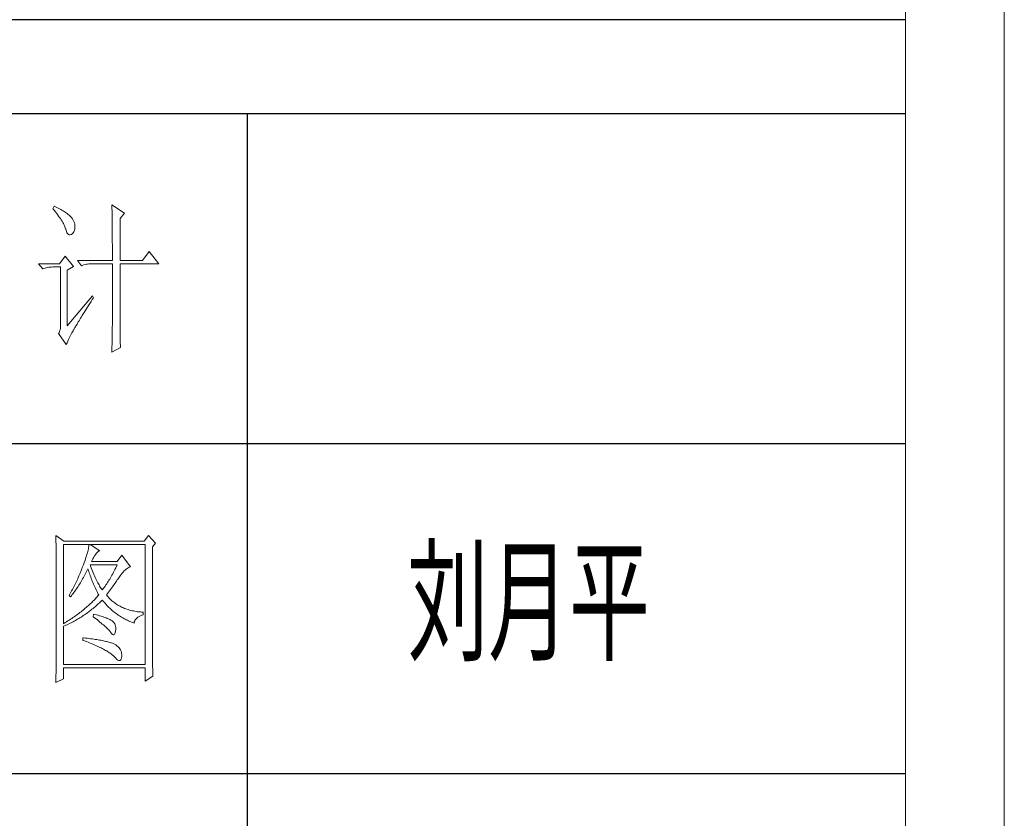
# Model space of a CAD drawing. Units: millimetres. Extents: x 44376 to 78729, y -146667 to -45441.
# Drawn here: x 49768 to 50091, y -69448 to -69186 of the extents above; entities that cross this region are included whole.
import ezdxf

# ---------------------------------------------------------------- set-up
doc = ezdxf.new("R2010")
doc.units = ezdxf.units.MM
doc.layers.add('打印框', color=1, linetype='Continuous', lineweight=13)
doc.layers.add('轮廓线', color=7, linetype='Continuous', lineweight=25)
doc.styles.add('宋体', font='txt', dxfattribs={"width": 0.6})

# ---------------------------------------------------------------- blocks, each defined once
blk = doc.blocks.new('文字')
blk.add_line((3870.01, 1145.22), (3870.01, 643.97))
at = {"layer": '轮廓线', "color": 7, "lineweight": 0}
for p, q in [((3811.29, 1117.17), (3810.98, 1116.39)), ((3810.98, 1116.39), (3811.36, 1115.93)), ((3811.71, 1116.98), (3811.29, 1117.17)), ((3811.36, 1115.93), (3811.72, 1115.48)), ((3812.13, 1116.78), (3811.71, 1116.98)), ((3812.54, 1116.58), (3812.13, 1116.78)), ((3812.94, 1116.38), (3812.54, 1116.58)), ((3813.32, 1116.18), (3812.94, 1116.38)), ((3813.68, 1115.97), (3813.32, 1116.18)), ((3814.04, 1115.76), (3813.68, 1115.97)), ((3828.86, 1117.56), (3828.87, 1117.33)), ((3832.74, 1115.03), (3828.86, 1117.56)), ((3828.87, 1117.33), (3828.87, 1117.08)), ((3828.87, 1117.08), (3828.88, 1116.82)), ((3828.88, 1116.82), (3828.89, 1116.55)), ((3828.89, 1116.55), (3828.9, 1116.26)), ((3828.9, 1116.26), (3828.91, 1115.95)), ((3828.91, 1115.95), (3828.91, 1115.64)), ((3811.72, 1115.48), (3812.07, 1115.04)), ((3812.07, 1115.04), (3812.4, 1114.61)), ((3812.4, 1114.61), (3812.7, 1114.19)), ((3812.7, 1114.19), (3812.99, 1113.78)), ((3812.99, 1113.78), (3813.26, 1113.39)), ((3813.26, 1113.39), (3813.51, 1113)), ((3813.51, 1113), (3813.74, 1112.63)), ((3814.38, 1115.55), (3814.04, 1115.76)), ((3814.7, 1115.34), (3814.38, 1115.55)), ((3815.01, 1115.13), (3814.7, 1115.34)), ((3815.31, 1114.91), (3815.01, 1115.13)), ((3815.59, 1114.69), (3815.31, 1114.91)), ((3815.86, 1114.47), (3815.59, 1114.69)), ((3816.11, 1114.25), (3815.86, 1114.47)), ((3816.28, 1114.07), (3816.11, 1114.25)), ((3816.6, 1113.7), (3816.28, 1114.07)), ((3816.89, 1113.32), (3816.6, 1113.7)), ((3817.12, 1112.94), (3816.89, 1113.32)), ((3817.32, 1112.55), (3817.12, 1112.94)), ((3828.91, 1115.64), (3828.92, 1115.3)), ((3828.92, 1115.3), (3828.92, 1114.95)), ((3828.92, 1114.95), (3828.93, 1114.59)), ((3828.93, 1114.59), (3828.94, 1114.21)), ((3828.94, 1114.21), (3828.94, 1113.82)), ((3828.94, 1113.82), (3828.95, 1113.41)), ((3828.95, 1113.41), (3828.96, 1112.98)), ((3828.96, 1112.98), (3828.96, 1112.55)), ((3831.34, 1113.47), (3832.74, 1115.03)), ((3831.34, 1100.64), (3831.34, 1113.47)), ((3813.74, 1112.63), (3813.95, 1112.27)), ((3813.95, 1112.27), (3814.14, 1111.92)), ((3814.14, 1111.92), (3814.32, 1111.58)), ((3814.32, 1111.58), (3814.47, 1111.26)), ((3814.47, 1111.26), (3814.6, 1110.94)), ((3814.6, 1110.94), (3814.72, 1110.64)), ((3814.72, 1110.64), (3814.81, 1110.34)), ((3814.81, 1110.34), (3814.86, 1110.17)), ((3814.86, 1110.17), (3815.04, 1109.59)), ((3817.47, 1112.16), (3817.32, 1112.55)), ((3817.36, 1109.43), (3817.51, 1109.82)), ((3817.58, 1111.76), (3817.47, 1112.16)), ((3817.51, 1109.82), (3817.61, 1110.27)), ((3817.64, 1111.35), (3817.58, 1111.76)), ((3817.61, 1110.27), (3817.66, 1110.77)), ((3817.66, 1110.94), (3817.64, 1111.35)), ((3817.66, 1110.77), (3817.66, 1110.94)), ((3828.96, 1112.55), (3828.97, 1112.09)), ((3828.97, 1112.09), (3828.97, 1111.62)), ((3828.97, 1111.62), (3828.97, 1111.14)), ((3828.97, 1111.14), (3828.98, 1110.64)), ((3828.98, 1110.64), (3828.98, 1110.13)), ((3828.98, 1110.13), (3828.99, 1109.6)), ((3815.04, 1109.59), (3815.23, 1109.13)), ((3815.23, 1109.13), (3815.45, 1108.78)), ((3815.45, 1108.78), (3815.68, 1108.55)), ((3815.68, 1108.55), (3815.92, 1108.43)), ((3815.92, 1108.43), (3816.18, 1108.43)), ((3816.18, 1108.43), (3816.46, 1108.54)), ((3816.46, 1108.54), (3816.57, 1108.61)), ((3816.57, 1108.61), (3816.89, 1108.83)), ((3816.89, 1108.83), (3817.15, 1109.1)), ((3817.15, 1109.1), (3817.36, 1109.43)), ((3828.99, 1109.6), (3828.99, 1109.06)), ((3828.99, 1109.06), (3828.99, 1108.5)), ((3828.99, 1108.5), (3829, 1107.93)), ((3829, 1107.93), (3829, 1107.34)), ((3829, 1107.34), (3829, 1106.74)), ((3829, 1106.74), (3829, 1106.12)), ((3829, 1106.12), (3829.01, 1105.49)), ((3829.01, 1105.49), (3829.01, 1104.84)), ((3829.01, 1104.84), (3829.01, 1104.18)), ((3829.01, 1104.18), (3829.01, 1102.81)), ((3814.71, 1102), (3813, 1099.67)), ((3817.19, 1098.89), (3814.71, 1102)), ((3829.01, 1102.81), (3829.01, 1102.1)), ((3829.01, 1102.1), (3829.01, 1100.64)), ((3840.21, 1103.36), (3838.18, 1100.64)), ((3843.16, 1099.67), (3840.21, 1103.36)), ((3813, 1099.67), (3806.62, 1099.67)), ((3806.62, 1099.67), (3807.87, 1098.11)), ((3807.87, 1098.11), (3808.21, 1098.24)), ((3808.21, 1098.24), (3808.57, 1098.36)), ((3808.57, 1098.36), (3808.93, 1098.46)), ((3808.93, 1098.46), (3809.31, 1098.54)), ((3809.31, 1098.54), (3809.69, 1098.61)), ((3809.69, 1098.61), (3810.08, 1098.65)), ((3810.08, 1098.65), (3810.48, 1098.68)), ((3810.48, 1098.68), (3810.89, 1098.7)), ((3810.89, 1098.7), (3813.31, 1098.7)), ((3813.31, 1098.7), (3813.31, 1081)), ((3815.33, 1097.72), (3817.19, 1098.89)), ((3818.44, 1100.64), (3819.68, 1099.08)), ((3818.44, 1100.64), (3829.01, 1100.64)), ((3819.68, 1099.08), (3820.03, 1099.22)), ((3820.03, 1099.22), (3820.38, 1099.33)), ((3820.38, 1099.33), (3820.75, 1099.43)), ((3820.75, 1099.43), (3821.12, 1099.51)), ((3821.12, 1099.51), (3821.5, 1099.58)), ((3821.5, 1099.58), (3821.9, 1099.62)), ((3821.9, 1099.62), (3822.3, 1099.66)), ((3822.3, 1099.66), (3822.71, 1099.67)), ((3822.71, 1099.67), (3829.01, 1099.67)), ((3829.01, 1099.67), (3829.01, 1082.04)), ((3831.34, 1100.64), (3838.18, 1100.64)), ((3831.34, 1081.39), (3831.34, 1099.67)), ((3831.34, 1099.67), (3843.16, 1099.67)), ((3815.33, 1080.81), (3815.33, 1097.72)), ((3822.95, 1089.95), (3815.33, 1080.81)), ((3822.92, 1088.83), (3823.26, 1089.36)), ((3823.26, 1089.36), (3822.95, 1089.95)), ((3820.78, 1085.41), (3821.1, 1085.93)), ((3821.1, 1085.93), (3821.44, 1086.47)), ((3821.44, 1086.47), (3821.79, 1087.03)), ((3821.79, 1087.03), (3822.15, 1087.61)), ((3822.15, 1087.61), (3822.53, 1088.2)), ((3822.53, 1088.2), (3822.92, 1088.83)), ((3819.12, 1082.73), (3819.36, 1083.13)), ((3819.36, 1083.13), (3819.62, 1083.54)), ((3819.62, 1083.54), (3819.89, 1083.98)), ((3819.89, 1083.98), (3820.17, 1084.44)), ((3820.17, 1084.44), (3820.47, 1084.91)), ((3820.47, 1084.91), (3820.78, 1085.41)), ((3813.23, 1080.06), (3813.13, 1079.61)), ((3813.29, 1080.53), (3813.23, 1080.06)), ((3813.31, 1081), (3813.29, 1080.53)), ((3817.34, 1079.73), (3817.44, 1079.9)), ((3817.44, 1079.9), (3817.55, 1080.09)), ((3817.55, 1080.09), (3817.66, 1080.3)), ((3817.66, 1080.3), (3817.8, 1080.54)), ((3817.8, 1080.54), (3817.95, 1080.79)), ((3817.95, 1080.79), (3818.11, 1081.06)), ((3818.11, 1081.06), (3818.29, 1081.35)), ((3818.29, 1081.35), (3818.47, 1081.67)), ((3818.47, 1081.67), (3818.67, 1082)), ((3818.67, 1082), (3818.89, 1082.36)), ((3818.89, 1082.36), (3819.12, 1082.73)), ((3829, 1080.16), (3828.99, 1079.74)), ((3829.01, 1080.97), (3829, 1080.57)), ((3829, 1080.57), (3829, 1080.16)), ((3829.01, 1082.04), (3829.01, 1081.7)), ((3829.01, 1081.7), (3829.01, 1081.34)), ((3829.01, 1081.34), (3829.01, 1080.97)), ((3831.35, 1080.97), (3831.34, 1081.39)), ((3831.35, 1080.5), (3831.35, 1080.97)), ((3831.35, 1080.02), (3831.35, 1080.5)), ((3831.36, 1079.07), (3831.35, 1080.02)), ((3812.82, 1078.74), (3812.69, 1078.48)), ((3812.69, 1078.48), (3815.02, 1075.17)), ((3812.99, 1079.17), (3812.82, 1078.74)), ((3813.13, 1079.61), (3812.99, 1079.17)), ((3815.7, 1076.63), (3815.92, 1077.07)), ((3815.92, 1077.07), (3816.13, 1077.5)), ((3816.13, 1077.5), (3816.34, 1077.9)), ((3816.34, 1077.9), (3816.54, 1078.28)), ((3816.54, 1078.28), (3816.73, 1078.64)), ((3816.73, 1078.64), (3816.92, 1078.98)), ((3816.92, 1078.98), (3817.11, 1079.29)), ((3817.11, 1079.29), (3817.19, 1079.45)), ((3817.19, 1079.45), (3817.26, 1079.58)), ((3817.26, 1079.58), (3817.34, 1079.73)), ((3828.95, 1077.35), (3828.94, 1076.83)), ((3828.96, 1077.86), (3828.95, 1077.35)), ((3828.97, 1078.36), (3828.96, 1077.86)), ((3828.98, 1078.83), (3828.97, 1078.36)), ((3828.99, 1079.29), (3828.98, 1078.83)), ((3828.99, 1079.74), (3828.99, 1079.29)), ((3831.37, 1078.59), (3831.36, 1079.07)), ((3831.39, 1077.63), (3831.37, 1078.59)), ((3831.4, 1077.14), (3831.39, 1077.63)), ((3831.41, 1076.66), (3831.4, 1077.14)), ((3815.02, 1075.17), (3815.25, 1075.68)), ((3815.25, 1075.68), (3815.48, 1076.16)), ((3815.48, 1076.16), (3815.7, 1076.63)), ((3828.86, 1072.84), (3831.5, 1074.2)), ((3828.88, 1073.93), (3828.87, 1073.3)), ((3828.9, 1074.54), (3828.88, 1073.93)), ((3828.91, 1075.14), (3828.9, 1074.54)), ((3828.92, 1075.72), (3828.91, 1075.14)), ((3828.93, 1076.28), (3828.92, 1075.72)), ((3828.94, 1076.83), (3828.93, 1076.28)), ((3831.44, 1075.68), (3831.41, 1076.66)), ((3831.48, 1074.69), (3831.44, 1075.68)), ((3831.5, 1074.2), (3831.48, 1074.69)), ((3828.87, 1073.3), (3828.86, 1072.84)), ((3811.82, 1017.11), (3811.84, 1016.58)), ((3814.31, 1015.36), (3811.82, 1017.11)), ((3839.96, 1017.11), (3838.71, 1015.36)), ((3842.14, 1014.78), (3839.96, 1017.11)), ((3811.84, 1016.58), (3811.86, 1016.06)), ((3811.86, 1016.06), (3811.87, 1015.54)), ((3811.87, 1015.54), (3811.89, 1015.03)), ((3811.89, 1015.03), (3811.9, 1014.52)), ((3811.9, 1014.52), (3811.92, 1014.03)), ((3814.15, 990.28), (3814.15, 1014.39)), ((3814.15, 1014.39), (3839.02, 1014.39)), ((3838.71, 1015.36), (3814.31, 1015.36)), ((3821.89, 1014.09), (3821.85, 1013.76)), ((3821.92, 1014.39), (3821.89, 1014.09)), ((3825.19, 1012.44), (3822.23, 1014.39)), ((3839.02, 1014.39), (3839.02, 977.84)), ((3841.2, 1013.61), (3842.14, 1014.78)), ((3811.92, 1014.03), (3811.93, 1013.54)), ((3811.93, 1013.54), (3811.94, 1013.05)), ((3811.94, 1013.05), (3811.95, 1012.58)), ((3811.95, 1012.58), (3811.95, 1012.11)), ((3811.95, 1012.11), (3811.96, 1011.64)), ((3811.96, 1011.64), (3811.97, 1011.18)), ((3811.97, 1011.18), (3811.97, 1010.73)), ((3821.29, 1011.35), (3821.14, 1010.88)), ((3821.42, 1011.81), (3821.29, 1011.35)), ((3821.53, 1012.24), (3821.42, 1011.81)), ((3821.64, 1012.66), (3821.53, 1012.24)), ((3821.72, 1013.05), (3821.64, 1012.66)), ((3821.79, 1013.41), (3821.72, 1013.05)), ((3821.85, 1013.76), (3821.79, 1013.41)), ((3823.54, 1010.73), (3823.8, 1011.09)), ((3823.8, 1011.09), (3823.94, 1011.28)), ((3823.94, 1011.28), (3824.24, 1011.7)), ((3824.24, 1011.7), (3824.54, 1012.03)), ((3824.54, 1012.03), (3824.84, 1012.28)), ((3824.84, 1012.28), (3825.14, 1012.43)), ((3825.14, 1012.43), (3825.19, 1012.44)), ((3831.87, 1011.08), (3830.47, 1009.14)), ((3834.52, 1007.58), (3831.87, 1011.08)), ((3841.2, 981.07), (3841.2, 1013.61)), ((3811.97, 1010.73), (3811.97, 1010.29)), ((3811.97, 1010.29), (3811.97, 979.87)), ((3820.2, 1008.16), (3820.06, 1007.78)), ((3820.42, 1008.75), (3820.2, 1008.16)), ((3820.62, 1009.31), (3820.42, 1008.75)), ((3820.81, 1009.86), (3820.62, 1009.31)), ((3820.98, 1010.38), (3820.81, 1009.86)), ((3821.14, 1010.88), (3820.98, 1010.38)), ((3822.36, 1007.82), (3822.23, 1008.17)), ((3822.23, 1008.17), (3830.47, 1008.17)), ((3822.7, 1009.14), (3822.88, 1009.56)), ((3830.47, 1009.14), (3822.7, 1009.14)), ((3822.88, 1009.56), (3823.08, 1009.96)), ((3823.08, 1009.96), (3823.3, 1010.35)), ((3823.3, 1010.35), (3823.54, 1010.73)), ((3830.47, 1008.17), (3830.25, 1007.7)), ((3819.22, 1005.63), (3818.86, 1004.79)), ((3819.57, 1006.49), (3819.22, 1005.63)), ((3819.73, 1006.92), (3819.57, 1006.49)), ((3819.89, 1007.35), (3819.73, 1006.92)), ((3820.06, 1007.78), (3819.89, 1007.35)), ((3820.44, 1004.7), (3820.66, 1005.11)), ((3820.66, 1005.11), (3820.87, 1005.52)), ((3820.87, 1005.52), (3821.09, 1005.94)), ((3821.09, 1005.94), (3821.3, 1006.37)), ((3821.3, 1006.37), (3821.51, 1006.79)), ((3821.51, 1006.79), (3821.61, 1007)), ((3821.61, 1007), (3821.73, 1006.58)), ((3821.73, 1006.58), (3821.86, 1006.17)), ((3821.86, 1006.17), (3821.99, 1005.75)), ((3821.99, 1005.75), (3822.13, 1005.32)), ((3822.13, 1005.32), (3822.28, 1004.9)), ((3822.56, 1007.28), (3822.36, 1007.82)), ((3822.76, 1006.75), (3822.56, 1007.28)), ((3822.96, 1006.24), (3822.76, 1006.75)), ((3823.16, 1005.75), (3822.96, 1006.24)), ((3823.36, 1005.27), (3823.16, 1005.75)), ((3823.56, 1004.8), (3823.36, 1005.27)), ((3829.13, 1005.48), (3828.9, 1005.07)), ((3829.36, 1005.91), (3829.13, 1005.48)), ((3829.58, 1006.34), (3829.36, 1005.91)), ((3829.81, 1006.78), (3829.58, 1006.34)), ((3830.03, 1007.24), (3829.81, 1006.78)), ((3830.25, 1007.7), (3830.03, 1007.24)), ((3831.41, 1004.86), (3831.68, 1005.27)), ((3831.68, 1005.27), (3831.97, 1005.65)), ((3831.97, 1005.65), (3832.26, 1005.99)), ((3832.26, 1005.99), (3832.56, 1006.31)), ((3832.56, 1006.31), (3832.86, 1006.59)), ((3832.86, 1006.59), (3833.17, 1006.85)), ((3833.17, 1006.85), (3833.49, 1007.08)), ((3833.49, 1007.08), (3833.81, 1007.27)), ((3833.81, 1007.27), (3834.13, 1007.43)), ((3834.13, 1007.43), (3834.47, 1007.57)), ((3834.47, 1007.57), (3834.52, 1007.58)), ((3817.71, 1002.29), (3817.5, 1001.88)), ((3817.91, 1002.7), (3817.71, 1002.29)), ((3818.11, 1003.11), (3817.91, 1002.7)), ((3818.3, 1003.53), (3818.11, 1003.11)), ((3818.49, 1003.95), (3818.3, 1003.53)), ((3818.68, 1004.37), (3818.49, 1003.95)), ((3818.86, 1004.79), (3818.68, 1004.37)), ((3818.83, 1001.96), (3819.07, 1002.34)), ((3819.07, 1002.34), (3819.3, 1002.72)), ((3819.3, 1002.72), (3819.53, 1003.11)), ((3819.53, 1003.11), (3819.76, 1003.5)), ((3819.76, 1003.5), (3819.99, 1003.89)), ((3819.99, 1003.89), (3820.21, 1004.3)), ((3820.21, 1004.3), (3820.44, 1004.7)), ((3822.28, 1004.9), (3822.43, 1004.48)), ((3822.43, 1004.48), (3822.58, 1004.05)), ((3822.58, 1004.05), (3822.75, 1003.63)), ((3822.75, 1003.63), (3822.92, 1003.2)), ((3822.92, 1003.2), (3823.09, 1002.77)), ((3823.09, 1002.77), (3823.28, 1002.34)), ((3823.28, 1002.34), (3823.46, 1001.91)), ((3823.76, 1004.36), (3823.56, 1004.8)), ((3823.96, 1003.93), (3823.76, 1004.36)), ((3824.16, 1003.52), (3823.96, 1003.93)), ((3824.36, 1003.13), (3824.16, 1003.52)), ((3824.56, 1002.75), (3824.36, 1003.13)), ((3824.76, 1002.39), (3824.56, 1002.75)), ((3824.96, 1002.05), (3824.76, 1002.39)), ((3827.29, 1002.41), (3827.06, 1002.07)), ((3827.53, 1002.76), (3827.29, 1002.41)), ((3827.76, 1003.12), (3827.53, 1002.76)), ((3827.99, 1003.49), (3827.76, 1003.12)), ((3828.22, 1003.87), (3827.99, 1003.49)), ((3828.45, 1004.26), (3828.22, 1003.87)), ((3828.68, 1004.66), (3828.45, 1004.26)), ((3828.9, 1005.07), (3828.68, 1004.66)), ((3829.29, 1001.83), (3829.55, 1002.19)), ((3829.55, 1002.19), (3829.8, 1002.55)), ((3829.8, 1002.55), (3830.05, 1002.9)), ((3830.05, 1002.9), (3830.29, 1003.24)), ((3830.29, 1003.24), (3830.52, 1003.57)), ((3830.52, 1003.57), (3830.74, 1003.89)), ((3830.74, 1003.89), (3830.96, 1004.2)), ((3830.96, 1004.2), (3831.16, 1004.5)), ((3831.16, 1004.5), (3831.36, 1004.79)), ((3831.36, 1004.79), (3831.41, 1004.86)), ((3816.21, 999.44), (3815.98, 999.05)), ((3816.65, 1000.25), (3816.21, 999.44)), ((3816.59, 998.78), (3816.85, 999.11)), ((3816.87, 1000.65), (3816.65, 1000.25)), ((3816.85, 999.11), (3817.1, 999.45)), ((3817.08, 1001.06), (3816.87, 1000.65)), ((3817.29, 1001.46), (3817.08, 1001.06)), ((3817.1, 999.45), (3817.36, 999.8)), ((3817.5, 1001.88), (3817.29, 1001.46)), ((3817.36, 999.8), (3817.61, 1000.15)), ((3817.61, 1000.15), (3817.86, 1000.5)), ((3817.86, 1000.5), (3818.1, 1000.86)), ((3818.1, 1000.86), (3818.35, 1001.22)), ((3818.35, 1001.22), (3818.59, 1001.59)), ((3818.59, 1001.59), (3818.83, 1001.96)), ((3823.46, 1001.91), (3823.66, 1001.48)), ((3823.66, 1001.48), (3823.86, 1001.05)), ((3823.86, 1001.05), (3824.07, 1000.61)), ((3824.07, 1000.61), (3824.28, 1000.18)), ((3824.28, 1000.18), (3824.51, 999.74)), ((3824.51, 999.74), (3824.73, 999.31)), ((3824.73, 999.31), (3824.88, 999.03)), ((3825.16, 1001.72), (3824.96, 1002.05)), ((3825.36, 1001.41), (3825.16, 1001.72)), ((3825.56, 1001.12), (3825.36, 1001.41)), ((3825.76, 1000.84), (3825.56, 1001.12)), ((3825.96, 1000.59), (3825.76, 1000.84)), ((3826.12, 1000.78), (3825.96, 1000.59)), ((3826.36, 1001.09), (3826.12, 1000.78)), ((3826.59, 1001.4), (3826.36, 1001.09)), ((3826.83, 1001.73), (3826.59, 1001.4)), ((3827.06, 1002.07), (3826.83, 1001.73)), ((3827.21, 999.03), (3827.53, 999.46)), ((3827.53, 999.46), (3827.84, 999.87)), ((3827.84, 999.87), (3828.15, 1000.28)), ((3828.15, 1000.28), (3828.44, 1000.68)), ((3828.44, 1000.68), (3828.73, 1001.08)), ((3828.73, 1001.08), (3829.01, 1001.46)), ((3829.01, 1001.46), (3829.29, 1001.83)), ((3815.98, 999.05), (3815.86, 998.84)), ((3815.86, 998.84), (3816.33, 998.45)), ((3816.33, 998.45), (3816.59, 998.78)), ((3822.28, 996.29), (3822, 996.02)), ((3822.57, 996.56), (3822.28, 996.29)), ((3822.85, 996.83), (3822.57, 996.56)), ((3823.12, 997.1), (3822.85, 996.83)), ((3823.39, 997.37), (3823.12, 997.1)), ((3823.65, 997.65), (3823.39, 997.37)), ((3823.9, 997.92), (3823.65, 997.65)), ((3824.15, 998.2), (3823.9, 997.92)), ((3824.4, 998.47), (3824.15, 998.2)), ((3824.64, 998.75), (3824.4, 998.47)), ((3824.4, 996), (3824.71, 996.28)), ((3824.88, 999.03), (3824.64, 998.75)), ((3824.71, 996.28), (3825.02, 996.57)), ((3825.02, 996.57), (3825.33, 996.86)), ((3825.33, 996.86), (3825.63, 997.15)), ((3825.63, 997.15), (3825.94, 997.45)), ((3825.94, 997.45), (3825.96, 997.47)), ((3825.96, 997.47), (3826.24, 997.14)), ((3826.24, 997.14), (3826.52, 996.8)), ((3826.52, 996.8), (3826.8, 996.48)), ((3826.8, 996.48), (3827.09, 996.16)), ((3827.09, 996.16), (3827.38, 995.85)), ((3827.31, 998.91), (3827.21, 999.03)), ((3827.55, 998.62), (3827.31, 998.91)), ((3827.8, 998.33), (3827.55, 998.62)), ((3828.07, 998.06), (3827.8, 998.33)), ((3828.33, 997.79), (3828.07, 998.06)), ((3828.6, 997.53), (3828.33, 997.79)), ((3828.88, 997.28), (3828.6, 997.53)), ((3829.17, 997.04), (3828.88, 997.28)), ((3829.45, 996.81), (3829.17, 997.04)), ((3829.75, 996.58), (3829.45, 996.81)), ((3830.06, 996.37), (3829.75, 996.58)), ((3830.37, 996.16), (3830.06, 996.37)), ((3830.69, 995.96), (3830.37, 996.16)), ((3818.48, 993.14), (3818.13, 992.88)), ((3818.83, 993.39), (3818.48, 993.14)), ((3819.16, 993.65), (3818.83, 993.39)), ((3819.5, 993.91), (3819.16, 993.65)), ((3819.83, 994.17), (3819.5, 993.91)), ((3820.16, 994.43), (3819.83, 994.17)), ((3820.48, 994.7), (3820.16, 994.43)), ((3820.79, 994.96), (3820.48, 994.7)), ((3820.52, 992.96), (3820.85, 993.19)), ((3821.1, 995.22), (3820.79, 994.96)), ((3820.85, 993.19), (3821.19, 993.43)), ((3821.41, 995.49), (3821.1, 995.22)), ((3821.19, 993.43), (3821.52, 993.66)), ((3821.7, 995.75), (3821.41, 995.49)), ((3821.52, 993.66), (3821.85, 993.91)), ((3822, 996.02), (3821.7, 995.75)), ((3821.85, 993.91), (3822.17, 994.16)), ((3822.17, 994.16), (3822.5, 994.41)), ((3822.5, 994.41), (3822.82, 994.66)), ((3822.82, 994.66), (3823.14, 994.92)), ((3823.14, 994.92), (3823.46, 995.18)), ((3823.32, 993.2), (3823.17, 992.42)), ((3823.7, 993.1), (3823.32, 993.2)), ((3823.46, 995.18), (3823.77, 995.45)), ((3823.77, 995.45), (3824.09, 995.73)), ((3824.09, 995.73), (3824.4, 996)), ((3827.38, 995.85), (3827.67, 995.55)), ((3827.67, 995.55), (3827.97, 995.25)), ((3827.97, 995.25), (3828.27, 994.96)), ((3828.27, 994.96), (3828.58, 994.68)), ((3828.58, 994.68), (3828.88, 994.4)), ((3828.88, 994.4), (3829.2, 994.14)), ((3829.2, 994.14), (3829.51, 993.88)), ((3829.51, 993.88), (3829.83, 993.62)), ((3829.83, 993.62), (3830.15, 993.38)), ((3830.15, 993.38), (3830.48, 993.14)), ((3830.48, 993.14), (3830.81, 992.9)), ((3831.01, 995.77), (3830.69, 995.96)), ((3831.34, 995.59), (3831.01, 995.77)), ((3831.68, 995.42), (3831.34, 995.59)), ((3832.02, 995.25), (3831.68, 995.42)), ((3832.37, 995.1), (3832.02, 995.25)), ((3832.73, 994.95), (3832.37, 995.1)), ((3833.09, 994.81), (3832.73, 994.95)), ((3833.46, 994.68), (3833.09, 994.81)), ((3833.84, 994.56), (3833.46, 994.68)), ((3834.22, 994.44), (3833.84, 994.56)), ((3834.61, 994.34), (3834.22, 994.44)), ((3835, 994.24), (3834.61, 994.34)), ((3835.4, 994.16), (3835, 994.24)), ((3835.82, 994.08), (3835.4, 994.16)), ((3836.23, 994.01), (3835.82, 994.08)), ((3836.65, 993.94), (3836.23, 994.01)), ((3837.08, 993.89), (3836.65, 993.94)), ((3837.52, 993.85), (3837.08, 993.89)), ((3837.95, 993.81), (3837.52, 993.85)), ((3838.4, 993.78), (3837.95, 993.81)), ((3838.4, 993), (3838.4, 993.78)), ((3814.32, 990.38), (3814.15, 990.28)), ((3814.72, 990.63), (3814.32, 990.38)), ((3815.12, 990.87), (3814.72, 990.63)), ((3815.52, 991.12), (3815.12, 990.87)), ((3815.26, 989.98), (3815.98, 990.33)), ((3815.91, 991.37), (3815.52, 991.12)), ((3816.29, 991.62), (3815.91, 991.37)), ((3815.98, 990.33), (3816.71, 990.69)), ((3816.67, 991.87), (3816.29, 991.62)), ((3817.04, 992.12), (3816.67, 991.87)), ((3816.71, 990.69), (3817.06, 990.88)), ((3817.41, 992.37), (3817.04, 992.12)), ((3817.06, 990.88), (3817.42, 991.06)), ((3817.77, 992.63), (3817.41, 992.37)), ((3817.42, 991.06), (3817.77, 991.26)), ((3818.13, 992.88), (3817.77, 992.63)), ((3817.77, 991.26), (3818.12, 991.46)), ((3818.12, 991.46), (3818.47, 991.66)), ((3818.47, 991.66), (3818.82, 991.87)), ((3818.82, 991.87), (3819.16, 992.08)), ((3819.16, 992.08), (3819.5, 992.29)), ((3819.5, 992.29), (3819.84, 992.51)), ((3819.84, 992.51), (3820.18, 992.73)), ((3820.18, 992.73), (3820.52, 992.96)), ((3823.17, 992.42), (3823.62, 992.08)), ((3823.62, 992.08), (3824.06, 991.74)), ((3824.2, 992.97), (3823.7, 993.1)), ((3824.06, 991.74), (3824.47, 991.41)), ((3824.68, 992.84), (3824.2, 992.97)), ((3824.47, 991.41), (3824.88, 991.1)), ((3825.14, 992.7), (3824.68, 992.84)), ((3824.88, 991.1), (3825.26, 990.79)), ((3825.57, 992.57), (3825.14, 992.7)), ((3825.26, 990.79), (3825.63, 990.49)), ((3825.99, 992.44), (3825.57, 992.57)), ((3825.63, 990.49), (3825.97, 990.19)), ((3825.97, 990.19), (3826.3, 989.91)), ((3826.38, 992.31), (3825.99, 992.44)), ((3826.76, 992.18), (3826.38, 992.31)), ((3827.11, 992.05), (3826.76, 992.18)), ((3827.44, 991.91), (3827.11, 992.05)), ((3827.75, 991.78), (3827.44, 991.91)), ((3828.03, 991.65), (3827.75, 991.78)), ((3828.3, 991.52), (3828.03, 991.65)), ((3828.54, 991.38), (3828.3, 991.52)), ((3828.76, 991.25), (3828.54, 991.38)), ((3828.91, 991.16), (3828.76, 991.25)), ((3829.23, 990.9), (3828.91, 991.16)), ((3829.5, 990.6), (3829.23, 990.9)), ((3829.72, 990.28), (3829.5, 990.6)), ((3829.88, 989.92), (3829.72, 990.28)), ((3830.81, 992.9), (3831.14, 992.68)), ((3831.14, 992.68), (3831.48, 992.46)), ((3831.48, 992.46), (3831.82, 992.25)), ((3831.82, 992.25), (3832.16, 992.05)), ((3832.16, 992.05), (3832.51, 991.85)), ((3832.51, 991.85), (3832.86, 991.66)), ((3832.86, 991.66), (3833.22, 991.48)), ((3833.22, 991.48), (3833.57, 991.31)), ((3833.57, 991.31), (3833.93, 991.14)), ((3833.93, 991.14), (3834.3, 990.98)), ((3834.3, 990.98), (3834.67, 990.83)), ((3834.67, 990.83), (3835.04, 990.68)), ((3835.04, 990.68), (3835.42, 990.54)), ((3835.42, 990.54), (3835.61, 990.47)), ((3835.61, 990.47), (3835.69, 990.82)), ((3835.69, 990.82), (3835.82, 991.15)), ((3835.82, 991.15), (3835.99, 991.45)), ((3835.99, 991.45), (3836.21, 991.73)), ((3836.21, 991.73), (3836.48, 992)), ((3836.48, 992), (3836.78, 992.24)), ((3836.78, 992.24), (3837.14, 992.47)), ((3837.14, 992.47), (3837.54, 992.67)), ((3837.54, 992.67), (3837.98, 992.86)), ((3837.98, 992.86), (3838.4, 993)), ((3814.15, 989.5), (3814.52, 989.66)), ((3814.15, 977.84), (3814.15, 989.5)), ((3814.52, 989.66), (3814.89, 989.82)), ((3814.89, 989.82), (3815.26, 989.98)), ((3826.3, 989.91), (3826.61, 989.63)), ((3826.61, 989.63), (3826.91, 989.36)), ((3826.91, 989.36), (3827.19, 989.1)), ((3827.19, 989.1), (3827.45, 988.85)), ((3827.45, 988.85), (3827.69, 988.61)), ((3827.69, 988.61), (3827.91, 988.37)), ((3827.91, 988.37), (3828.12, 988.14)), ((3828.12, 988.14), (3828.31, 987.92)), ((3828.31, 987.92), (3828.45, 987.75)), ((3828.45, 987.75), (3828.75, 987.34)), ((3828.75, 987.34), (3829.01, 987.05)), ((3829.64, 986.99), (3829.79, 987.23)), ((3829.79, 987.23), (3829.91, 987.6)), ((3829.99, 989.52), (3829.88, 989.92)), ((3829.91, 987.6), (3830, 988.1)), ((3830.05, 989.09), (3829.99, 989.52)), ((3830, 988.1), (3830.01, 988.14)), ((3830.01, 988.14), (3830.05, 988.63)), ((3830.05, 988.63), (3830.05, 989.09)), ((3820.06, 986), (3820.06, 985.22)), ((3820.27, 985.98), (3820.06, 986)), ((3820.06, 985.22), (3820.59, 985.03)), ((3820.82, 985.92), (3820.27, 985.98)), ((3820.59, 985.03), (3821.12, 984.83)), ((3821.36, 985.85), (3820.82, 985.92)), ((3821.12, 984.83), (3821.63, 984.63)), ((3821.88, 985.79), (3821.36, 985.85)), ((3821.63, 984.63), (3822.12, 984.44)), ((3822.39, 985.72), (3821.88, 985.79)), ((3822.12, 984.44), (3822.61, 984.24)), ((3822.88, 985.66), (3822.39, 985.72)), ((3822.61, 984.24), (3823.08, 984.05)), ((3823.36, 985.59), (3822.88, 985.66)), ((3823.82, 985.52), (3823.36, 985.59)), ((3824.27, 985.45), (3823.82, 985.52)), ((3824.71, 985.37), (3824.27, 985.45)), ((3825.13, 985.3), (3824.71, 985.37)), ((3825.53, 985.23), (3825.13, 985.3)), ((3825.93, 985.15), (3825.53, 985.23)), ((3826.3, 985.07), (3825.93, 985.15)), ((3826.66, 984.99), (3826.3, 985.07)), ((3827.01, 984.92), (3826.66, 984.99)), ((3827.35, 984.84), (3827.01, 984.92)), ((3827.66, 984.76), (3827.35, 984.84)), ((3827.97, 984.67), (3827.66, 984.76)), ((3828.26, 984.59), (3827.97, 984.67)), ((3828.54, 984.5), (3828.26, 984.59)), ((3828.8, 984.42), (3828.54, 984.5)), ((3829.04, 984.33), (3828.8, 984.42)), ((3829.01, 987.05), (3829.25, 986.9)), ((3829.28, 984.24), (3829.04, 984.33)), ((3829.25, 986.9), (3829.46, 986.88)), ((3829.49, 984.15), (3829.28, 984.24)), ((3829.46, 986.88), (3829.64, 986.99)), ((3829.7, 984.06), (3829.49, 984.15)), ((3823.08, 984.05), (3823.53, 983.86)), ((3823.53, 983.86), (3823.97, 983.67)), ((3823.97, 983.67), (3824.39, 983.48)), ((3824.39, 983.48), (3824.8, 983.29)), ((3824.8, 983.29), (3825.2, 983.1)), ((3825.2, 983.1), (3825.58, 982.91)), ((3825.58, 982.91), (3825.95, 982.73)), ((3825.95, 982.73), (3826.31, 982.54)), ((3826.31, 982.54), (3826.65, 982.36)), ((3826.65, 982.36), (3826.98, 982.17)), ((3826.98, 982.17), (3827.29, 981.99)), ((3827.29, 981.99), (3827.59, 981.81)), ((3827.59, 981.81), (3827.87, 981.63)), ((3827.87, 981.63), (3828.14, 981.45)), ((3828.14, 981.45), (3828.4, 981.28)), ((3828.4, 981.28), (3828.64, 981.1)), ((3830.04, 983.84), (3829.7, 984.06)), ((3830.41, 983.57), (3830.04, 983.84)), ((3830.75, 983.28), (3830.41, 983.57)), ((3831.04, 982.97), (3830.75, 983.28)), ((3831.28, 982.65), (3831.04, 982.97)), ((3831.49, 982.31), (3831.28, 982.65)), ((3831.65, 981.96), (3831.49, 982.31)), ((3831.77, 981.58), (3831.65, 981.96)), ((3831.84, 981.19), (3831.77, 981.58)), ((3831.88, 980.79), (3831.84, 981.19)), ((3811.97, 978.88), (3811.96, 978.4)), ((3811.96, 978.4), (3811.96, 977.91)), ((3811.97, 979.87), (3811.97, 978.88)), ((3828.64, 981.1), (3828.87, 980.92)), ((3828.87, 980.92), (3829.08, 980.75)), ((3829.08, 980.75), (3829.28, 980.58)), ((3829.28, 980.58), (3829.46, 980.4)), ((3829.46, 980.4), (3829.64, 980.23)), ((3829.64, 980.23), (3829.7, 980.17)), ((3829.7, 980.17), (3830.08, 979.76)), ((3830.08, 979.76), (3830.42, 979.44)), ((3830.42, 979.44), (3830.73, 979.21)), ((3830.73, 979.21), (3831, 979.09)), ((3831, 979.09), (3831.24, 979.05)), ((3831.24, 979.05), (3831.44, 979.11)), ((3831.44, 979.11), (3831.6, 979.27)), ((3831.6, 979.27), (3831.73, 979.52)), ((3831.73, 979.52), (3831.82, 979.86)), ((3831.82, 979.86), (3831.87, 980.3)), ((3831.87, 980.37), (3831.88, 980.79)), ((3831.87, 980.3), (3831.87, 980.37)), ((3841.2, 980.54), (3841.2, 981.07)), ((3841.21, 980.02), (3841.2, 980.54)), ((3841.21, 979.51), (3841.21, 980.02)), ((3841.22, 979), (3841.21, 979.51)), ((3841.22, 978.5), (3841.22, 979)), ((3841.23, 978.01), (3841.22, 978.5)), ((3811.92, 975.49), (3811.89, 974.53)), ((3811.93, 975.97), (3811.92, 975.49)), ((3811.94, 976.93), (3811.93, 975.97)), ((3811.96, 977.91), (3811.94, 976.93)), ((3839.02, 977.84), (3814.15, 977.84)), ((3814.15, 973.56), (3814.15, 976.86)), ((3814.15, 976.86), (3839.02, 976.86)), ((3839.02, 976.86), (3839.02, 972.78)), ((3841.24, 977.52), (3841.23, 978.01)), ((3841.25, 977.05), (3841.24, 977.52)), ((3841.27, 976.58), (3841.25, 977.05)), ((3841.28, 976.11), (3841.27, 976.58)), ((3841.3, 975.66), (3841.28, 976.11)), ((3841.32, 975.21), (3841.3, 975.66)), ((3841.34, 974.77), (3841.32, 975.21)), ((3811.82, 972.39), (3814.15, 973.56)), ((3811.84, 973.1), (3811.82, 972.63)), ((3811.82, 972.63), (3811.82, 972.39)), ((3811.86, 973.57), (3811.84, 973.1)), ((3811.89, 974.53), (3811.86, 973.57)), ((3839.02, 972.78), (3841.36, 974.34)), ((3841.36, 974.34), (3841.34, 974.77))]:
    blk.add_line(p, q, dxfattribs=at)

msp = doc.modelspace()

# ---------------------------------------------------------------- linework, layer by layer
for p, q in [((50058.42, -69186.31), (49680.47, -69186.31)), ((50058.42, -69217.25), (49680.47, -69217.25)), ((50058.42, -69325.52), (49680.47, -69325.52)), ((49680.47, -69433.79), (50058.42, -69433.79))]:
    msp.add_line(p, q)
at = {"layer": '打印框', "color": 1, "linetype": 'ByBlock', "lineweight": 13}
msp.add_lwpolyline([(45662.82, -70454.09), (50090.82, -70454.09), (50090.82, -67354.49), (45662.82, -67354.49)], close=True, dxfattribs=at)
at = {"layer": '轮廓线', "color": 0, "linetype": 'ByBlock', "lineweight": 13}
msp.add_lwpolyline([(45695.22, -70421.69), (50058.42, -70421.69), (50058.42, -67386.89), (45695.22, -67386.89)], close=True, dxfattribs=at)

# ---------------------------------------------------------------- block references
at = {"layer": '轮廓线', "color": 0, "linetype": 'ByBlock', "lineweight": 13, "xscale": 1.08, "yscale": 1.08, "zscale": 1.08}
msp.add_blockref('文字', (45662.82, -70454.09), dxfattribs=at)

# ---------------------------------------------------------------- texts
at = {"layer": '轮廓线', "color": 0, "linetype": 'ByBlock', "lineweight": 13, "style": '宋体', "width": 0.6}
msp.add_text('刘月平', height=32.4, dxfattribs=at).set_placement((49894.97, -69393.34))

doc.saveas('drawing.dxf')
